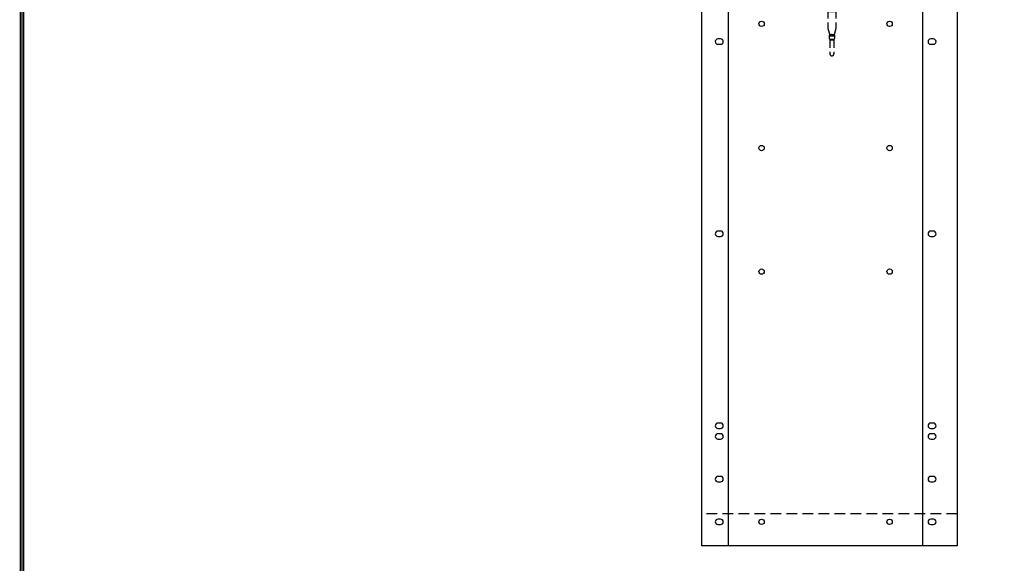
# Model space of a CAD drawing. Extents: x 0 to 196, y -2 to 123.
# Drawn here: x 0 to 46, y 25 to 51 of the extents above; entities that cross this region are included whole.
import ezdxf

# ---------------------------------------------------------------- set-up
doc = ezdxf.new("R2010")
doc.units = 0
doc.header["$MEASUREMENT"] = 0
doc.linetypes.add('DASHED', pattern=[0.75, 0.5, -0.25])
doc.layers.get('0').update_dxf_attribs({"linetype": 'CONTINUOUS'})
doc.layers.add('CK_LEVEL_9', color=7, linetype='CONTINUOUS')

# ---------------------------------------------------------------- blocks, each defined once
blk = doc.blocks.new('Double Ceiling Hook Side Hidden')
at = {"linetype": 'DASHED', "ltscale": 0.75}
for p, q in [((0.188, 0), (-0.188, 0)), ((-0.188, 0), (-0.188, -0.844)), ((0.188, 0), (0.188, -0.844)), ((0.188, -0.062), (-0.188, -0.062)), ((-0.188, -0.844), (-0.104, -1.15)), ((0.188, -0.844), (0.104, -1.15)), ((-0.125, -1.17), (-0.125, -1.314)), ((-0.125, -1.314), (-0.094, -1.37)), ((-0.094, -1.37), (-0.094, -2.031)), ((0.124, -1.317), (0.094, -1.37)), ((0.094, -1.37), (0.094, -2.031)), ((0.125, -1.17), (0.125, -1.312))]:
    blk.add_line(p, q, dxfattribs=at)
blk.add_arc((0, -2.031), 0.0938, 180, 0, dxfattribs=at)
for centre, major_axis, ratio, start_param, end_param in [((0, -1.17), (0.125, 0), 0.285279, 0, 3.141593), ((0, -1.311), (-0.125, 0), 0.285205, 0.154964, 3.122648), ((0, -1.17), (0.0938, 0), 0.285279, 3.141593, 6.283185), ((0, -1.346), (0.125, 0), 0.285279, 3.864327, 5.560451)]:
    blk.add_ellipse(centre, major_axis=major_axis, ratio=ratio, start_param=start_param, end_param=end_param, dxfattribs=at)

msp = doc.modelspace()

# ---------------------------------------------------------------- linework, layer by layer
at = {"const_width": 0.0972}
for points in [[(0, 0), (0, 122.871), (195.701, 122.871), (195.701, 0)], [(0.122, 0.122), (0.122, 122.749), (195.579, 122.749), (195.579, 0.122)]]:
    msp.add_lwpolyline(points, close=True, dxfattribs=at)
at = {"layer": 'CK_LEVEL_9', "color": 7, "linetype": 'Continuous'}
for p, q in [((31.903, 98.245), (31.903, 26.245)), ((33.153, 98.245), (33.153, 26.245)), ((42.264, 98.245), (42.264, 26.245)), ((43.889, 98.245), (43.889, 26.245)), ((32.795, 49.995), (32.67, 49.995)), ((42.765, 49.995), (42.64, 49.995)), ((32.67, 49.745), (32.795, 49.745)), ((42.64, 49.745), (42.765, 49.745)), ((32.795, 40.995), (32.67, 40.995)), ((32.67, 40.745), (32.795, 40.745)), ((42.765, 40.995), (42.64, 40.995)), ((42.64, 40.745), (42.765, 40.745)), ((32.795, 31.995), (32.67, 31.995)), ((42.765, 31.995), (42.64, 31.995)), ((32.67, 31.745), (32.795, 31.745)), ((32.795, 31.495), (32.67, 31.495)), ((32.795, 31.495), (32.67, 31.495)), ((42.64, 31.745), (42.765, 31.745)), ((42.765, 31.495), (42.64, 31.495)), ((32.67, 31.245), (32.795, 31.245)), ((32.67, 31.245), (32.795, 31.245)), ((42.64, 31.245), (42.765, 31.245)), ((32.795, 29.495), (32.67, 29.495)), ((32.67, 29.245), (32.795, 29.245)), ((42.765, 29.495), (42.64, 29.495)), ((42.64, 29.245), (42.765, 29.245)), ((32.795, 27.495), (32.67, 27.495)), ((32.67, 27.245), (32.795, 27.245)), ((42.765, 27.495), (42.64, 27.495)), ((42.64, 27.245), (42.765, 27.245)), ((43.889, 26.245), (31.903, 26.245))]:
    msp.add_line(p, q, dxfattribs=at)
at = {"layer": 'CK_LEVEL_9', "color": 7, "linetype": 'DASHED'}
msp.add_line((43.889, 27.745), (31.903, 27.745), dxfattribs=at)
at = {"layer": 'CK_LEVEL_9', "color": 7, "linetype": 'Continuous'}
for centre in [(34.717, 50.703), (40.718, 50.703), (34.717, 44.885), (40.718, 44.885), (34.717, 39.095), (40.718, 39.095), (34.717, 27.37), (40.718, 27.37)]:
    msp.add_circle(centre, 0.125, dxfattribs=at)
for centre, start, end in [((32.67, 49.87), 90, 270), ((32.795, 49.87), 270, 90), ((42.64, 49.87), 90, 270), ((42.765, 49.87), 270, 90), ((32.67, 40.87), 90, 270), ((32.795, 40.87), 270, 90), ((42.64, 40.87), 90, 270), ((42.765, 40.87), 270, 90), ((32.67, 31.87), 90, 270), ((32.795, 31.87), 270, 90), ((42.64, 31.87), 90, 270), ((42.765, 31.87), 270, 90), ((32.67, 31.37), 90, 270), ((32.67, 31.37), 90, 270), ((32.795, 31.37), 270, 90), ((32.795, 31.37), 270, 90), ((42.64, 31.37), 90, 270), ((42.765, 31.37), 270, 90), ((32.67, 29.37), 90, 270), ((32.795, 29.37), 270, 90), ((42.64, 29.37), 90, 270), ((42.765, 29.37), 270, 90), ((32.67, 27.37), 90, 270), ((32.795, 27.37), 270, 90), ((42.64, 27.37), 90, 270), ((42.765, 27.37), 270, 90)]:
    msp.add_arc(centre, 0.125, start, end, dxfattribs=at)

# ---------------------------------------------------------------- block references
at = {"color": 7, "linetype": 'Continuous'}
msp.add_blockref('Double Ceiling Hook Side Hidden', (38.012, 51.332), dxfattribs=at)

doc.saveas('drawing.dxf')
